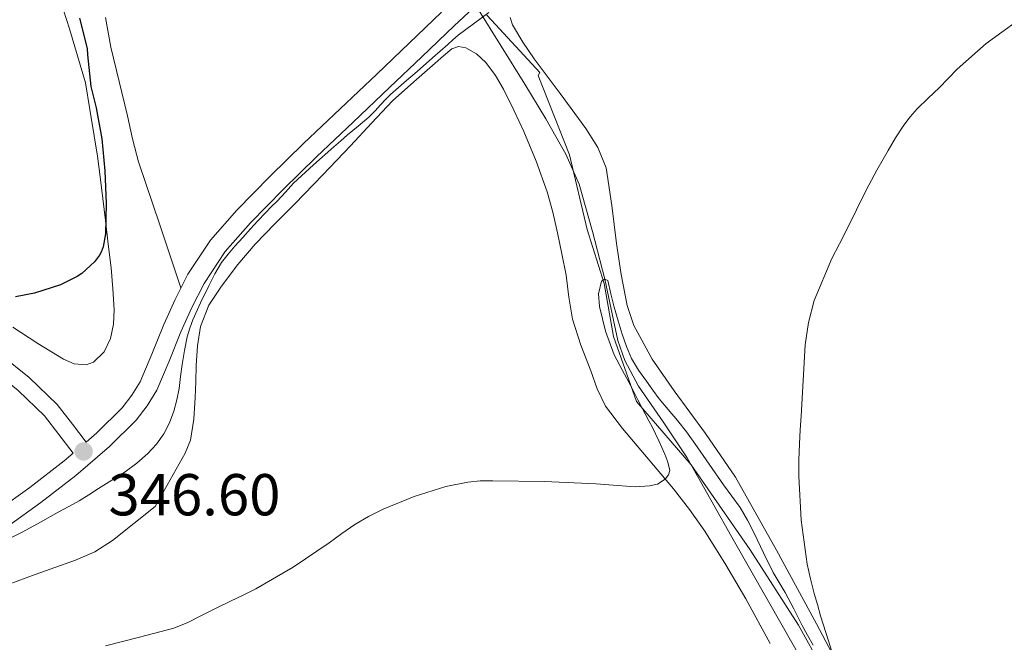
# Model space of a CAD drawing. Extents: x 594005 to 600901, y 720024 to 724747.
# Drawn here: x 595034 to 595200, y 724133 to 724239 of the extents above; entities that cross this region are included whole.
import ezdxf

# ---------------------------------------------------------------- set-up
doc = ezdxf.new("R2010")
doc.units = 0
doc.header["$MEASUREMENT"] = 0
doc.linetypes.add('DGN Style 2', pattern=[77.47841000000001, 46.48704600000001, -30.991364])
doc.linetypes.add('DGN Style 3', pattern=[108.46977400000002, 77.47841000000001, -30.991364])
for name, color, linetype in [('Nivel 1', 7, 'Continuous'), ('Nivel 11', 7, 'Continuous'), ('Nivel 21', 7, 'Continuous'), ('Nivel 35', 7, 'Continuous'), ('Nivel 36', 7, 'Continuous'), ('Nivel 4', 7, 'Continuous'), ('Nivel 41', 7, 'Continuous'), ('Nivel 5', 7, 'Continuous'), ('Nivel 57', 7, 'Continuous'), ('Nivel 7', 7, 'Continuous')]:
    doc.layers.add(name, color=color, linetype=linetype)
doc.styles.add('Style-arial', font='arial.shx', dxfattribs={"bigfont": 'arialbig.shx'})

# ---------------------------------------------------------------- blocks, each defined once
blk = doc.blocks.new('5PATER')
at = {"layer": 'Nivel 7', "linetype": 'Continuous', "lineweight": 0}
h = blk.add_hatch(color=53, dxfattribs=at)
edge = h.paths.add_edge_path()
edge.add_ellipse((0, 0), major_axis=(-1.095731442945027, -1.110710700472634), ratio=0.9994222409660316, start_angle=0, end_angle=360)

msp = doc.modelspace()

# ---------------------------------------------------------------- linework, layer by layer
at = {"layer": 'Nivel 1', "color": 7, "linetype": 'Continuous', "lineweight": 0}
msp.add_polyline3d([(595112.764, 724239.4240000001, 343.755), (595113.5689999999, 724238.5519999999, 343.997), (595121.7320000001, 724229.7069999999, 343.321), (595121.4820000001, 724229.1969999999, 342.974), (595126.791, 724215.7720000001, 340.576), (595129.807, 724203.094, 340.331), (595132.6699999999, 724193.97, 339.982), (595134.2609999999, 724184.9639999999, 339.793), (595138.155, 724173.943, 340.015), (595147.385, 724163.212, 339.034), (595157.4040000001, 724148.8030000001, 339.27), (595165.632, 724136.033, 339.725), (595173.618, 724121.611, 339.107)], dxfattribs=at)
at = {"layer": 'Nivel 11', "color": 142, "linetype": 'DGN Style 3', "lineweight": 13}
msp.add_polyline3d([(595111.1969999999, 724240.6240000001, 341.993), (595119.1980000001, 724227.693, 341.184), (595122.767, 724221.825, 340.743), (595126.19, 724215.8530000001, 340.352), (595128.406, 724210.7760000001, 340.205), (595130.71, 724202.76, 340.129), (595132.75, 724194.655, 340), (595134.217, 724187.719, 339.791), (595134.993, 724184.263, 339.685), (595136.142, 724180.909, 339.584), (595138.4539999999, 724176.5719999999, 339.448), (595142.666, 724170.523, 339.249), (595146.75, 724164.3970000001, 339.056), (595154.7679999999, 724150.1780000001, 338.703), (595162.8300000001, 724135.9809999999, 338.448), (595171.0160000001, 724121.6880000001, 338.381)], dxfattribs=at)
at = {"layer": 'Nivel 21', "color": 1, "linetype": 'DGN Style 2', "lineweight": 0, "extrusion": (-0.05841732262235593, -0.04323330662704447, 0.9973556525210691), "elevation": -65731.75812642468, "flags": 128}
msp.add_lwpolyline([(-228130.3714458885, 906818.0638968651), (-228130.3714458885, 906813.1929173947)], dxfattribs=at)
at = {"layer": 'Nivel 21', "color": 7, "linetype": 'Continuous', "lineweight": 0}
for points in [[(595031.685, 724152.9099999999, 345.717), (595037.169, 724156.824, 346.074), (595043.1140000001, 724161.4269999999, 346.313), (595048.8289999999, 724166.3500000001, 346.41), (595053.314, 724170.79, 346.445), (595055.2220000001, 724173.213, 346.428), (595056.807, 724175.854, 346.378), (595058.899, 724180.763, 346.204), (595060.902, 724185.7509999999, 345.962), (595062.777, 724189.875, 345.656), (595064.8400000001, 724193.949, 345.418), (595068.4280000001, 724199.3489999999, 345.359), (595072.683, 724204.219, 345.354), (595078.2509999999, 724209.872, 345.351), (595083.908, 724215.3970000001, 345.37), (595090.1070000001, 724221.2690000001, 345.521), (595096.2949999999, 724227.1429999999, 345.658), (595101.7749999999, 724232.3729999999, 345.651), (595107.256, 724237.6089999999, 345.642), (595110.4369999999, 724240.584, 345.649)], [(595028.4569999999, 724179.6950000001, 348.106), (595033.3, 724175.828, 347.356), (595037.801, 724171.5349999999, 346.65), (595040.247, 724168.3829999999, 346.387), (595042.6680000001, 724165.212, 346.34)]]:
    msp.add_polyline3d(points, dxfattribs=at)
at = {"layer": 'Nivel 21', "color": 7, "linetype": 'DGN Style 3', "lineweight": 0}
for points in [[(595030.209, 724181.9720000001, 348.106), (595035.1910000001, 724177.993, 347.356), (595039.9380000001, 724173.4650000001, 346.65), (595042.523, 724170.135, 346.387), (595044.8470000001, 724167.0900000001, 346.378), (595046.6840000001, 724168.672, 346.41), (595050.952, 724172.898, 346.445), (595052.615, 724175.0109999999, 346.428), (595053.9850000001, 724177.2930000001, 346.378), (595055.979, 724181.9709999999, 346.204), (595057.996, 724186.994, 345.962), (595059.9280000001, 724191.243, 345.656), (595062.105, 724195.5430000001, 345.418), (595065.912, 724201.271, 345.359), (595070.3659999999, 724206.369, 345.354), (595076.021, 724212.111, 345.351), (595081.7180000001, 724217.6740000001, 345.37), (595087.933, 724223.5619999999, 345.521), (595094.1159999999, 724229.432, 345.658), (595099.5930000001, 724234.659, 345.651), (595105.0860000001, 724239.905, 345.642)], [(595042.6680000001, 724165.212, 346.34), (595041.115, 724163.875, 346.313), (595035.284, 724159.361, 346.074), (595029.9029999999, 724155.52, 345.717), (595024.419, 724151.94, 345.322), (595019.361, 724149.064, 344.96), (595014.145, 724146.085, 344.57), (595008.338, 724142.4580000001, 343.847), (595002.602, 724138.9280000001, 343.114), (594996.0519999999, 724135.091, 342.748), (594978.8840000001, 724124.9680000001, 341.466)]]:
    msp.add_polyline3d(points, dxfattribs=at)
at = {"layer": 'Nivel 35', "color": 92, "linetype": 'DGN Style 3', "lineweight": 0}
msp.add_polyline3d([(595041.0320000001, 724240.273, 351.401), (595042.0090000001, 724237.087, 351.37), (595043.369, 724232.503, 351.338), (595044.729, 724227.919, 351.306), (595045.4809999999, 724223.439, 351.194), (595046.233, 724218.959, 351.082), (595046.777, 724215.5050000001, 350.867), (595047.2409999999, 724212.047, 350.602), (595047.676, 724208.345, 350.5), (595048.105, 724204.639, 350.362), (595048.591, 724200.6159999999, 349.988), (595049.081, 724196.591, 349.61), (595049.3899999999, 724193.034, 349.346), (595049.577, 724189.4709999999, 349.082), (595049.4750000001, 724187.0590000001, 348.853), (595048.9850000001, 724184.655, 348.714), (595047.919, 724182.3430000001, 348.714), (595046.0730000001, 724180.591, 348.714), (595044.8400000001, 724180.165, 348.714), (595042.8319999999, 724180.342, 348.714), (595040.9850000001, 724181.1510000001, 348.714), (595036.656, 724183.798, 349.002), (595032.409, 724186.5590000001, 349.546)], dxfattribs=at)
at = {"layer": 'Nivel 36', "color": 92, "linetype": 'Continuous', "lineweight": 0}
for points in [[(595048.1229999999, 724238.9909999999, 347.772), (595049.0490000001, 724233.983, 347.562), (595050.4450000001, 724228.158, 347.121), (595051.865, 724222.351, 346.634), (595052.706, 724218.44, 346.323), (595053.7209999999, 724214.575, 346.106), (595057.325, 724203.898, 345.826), (595060.929, 724193.2209999999, 345.547)], [(595173.858, 724126.463, 340.024), (595168.6329999999, 724136.271, 340.378), (595161.8899999999, 724148.7609999999, 340.632), (595154.9210000001, 724161.135, 340.874), (595149.8559999999, 724168.5430000001, 341.04), (595144.5050000001, 724175.7749999999, 341.226), (595140.8019999999, 724181.1030000001, 341.465), (595137.673, 724186.815, 341.722), (595136.5449999999, 724190.2220000001, 341.822), (595135.5279999999, 724195.4580000001, 341.972), (595134.729, 724200.7350000001, 342.122), (595133.9890000001, 724207.148, 342.304), (595133.0009999999, 724213.5349999999, 342.49), (595131.5800000001, 724217.013, 342.744), (595129.5449999999, 724220.2069999999, 343.05), (595125.1799999999, 724226.1359999999, 343.465), (595120.777, 724232.031, 343.866), (595118.8659999999, 724234.8640000001, 344.045), (595117.145, 724237.791, 344.218), (595116.7280000001, 724239.0249999999, 344.277)], [(595028.52, 724141.81, 341.94), (595036.2010000001, 724144.639, 342.234), (595043.0249999999, 724147.0619999999, 342.168), (595046.3119999999, 724148.497, 342.142), (595049.3049999999, 724150.399, 342.314), (595052.929, 724153.271, 342.73), (595056.5530000001, 724156.1429999999, 343.146), (595059.081, 724160.663, 343.434), (595061.6089999999, 724165.183, 343.722), (595062.5120000001, 724167.3910000001, 343.894), (595063.1170000001, 724170.9750000001, 344.215), (595063.337, 724174.639, 344.458), (595063.4299999999, 724177.335, 344.473), (595063.513, 724180.031, 344.458), (595063.7320000001, 724183.368, 344.547), (595064.233, 724186.6869999999, 344.618), (595065.666, 724190.256, 344.618), (595067.817, 724193.503, 344.618), (595070.548, 724197.19, 344.674), (595073.513, 724200.639, 344.714), (595076.8600000001, 724204.037, 344.714), (595080.2010000001, 724207.439, 344.714), (595084.949, 724212.355, 344.714), (595089.689, 724217.2790000001, 344.714), (595093.1950000001, 724221.1400000001, 344.714), (595096.7930000001, 724224.9110000001, 344.714), (595100.381, 724228.1270000001, 344.738), (595104.0249999999, 724231.2790000001, 344.762), (595105.436, 724232.5090000001, 344.756), (595106.8570000001, 724233.727, 344.746), (595107.994, 724234.1259999999, 344.754), (595109.209, 724233.9029999999, 344.746), (595111.027, 724232.8500000001, 344.589), (595112.585, 724231.375, 344.378), (595114.2339999999, 724229.1840000001, 344.166), (595115.6089999999, 724226.879, 343.946), (595117.371, 724223.3060000001, 343.473), (595119.017, 724219.679, 342.97), (595121.155, 724214.646, 342.434), (595123.017, 724209.503, 341.946), (595123.963, 724206.027, 341.646), (595124.7609999999, 724202.5109999999, 341.434), (595125.5020000001, 724198.9469999999, 341.375), (595126.2010000001, 724195.375, 341.338), (595126.6969999999, 724191.625, 341.227), (595127.3049999999, 724187.8870000001, 341.114), (595128.7339999999, 724183.4750000001, 341.097), (595130.409, 724179.1510000001, 341.034), (595131.477, 724176.0719999999, 340.775), (595132.8729999999, 724173.1669999999, 340.474), (595135.7790000001, 724169.3559999999, 340.131), (595138.889, 724165.6950000001, 339.866), (595141.6470000001, 724162.4269999999, 339.764), (595144.3929999999, 724159.1510000001, 339.674), (595147.152, 724155.648, 339.499), (595149.7209999999, 724151.9990000001, 339.338), (595153.288, 724146.3060000001, 339.212), (595156.649, 724140.4950000001, 339.098), (595160.7890000001, 724132.9480000001, 338.819)]]:
    msp.add_polyline3d(points, dxfattribs=at)
at = {"layer": 'Nivel 4', "color": 30, "linetype": 'Continuous', "lineweight": 30, "elevation": 350, "flags": 128}
msp.add_lwpolyline([(595043.716, 724238.889), (595045.0120000001, 724233.737), (595045.108, 724232.6810000001), (595045.6680000001, 724227.3530000001), (595046.548, 724223.689), (595047.5079999999, 724218.4569999999), (595048.0360000001, 724213.033), (595048.2280000001, 724207.5290000001), (595048.1159999999, 724202.3770000001), (595047.716, 724200.169), (595047.412, 724199.257), (595047.1399999999, 724198.729), (595046.26, 724197.6410000001), (595044.1159999999, 724195.6410000001), (595043.3160000001, 724195.1130000001), (595040.4839999999, 724193.737), (595036.068, 724192.281), (595032.868, 724191.673)], dxfattribs=at)
at = {"layer": 'Nivel 5', "color": 30, "linetype": 'Continuous', "lineweight": 0, "flags": 128}
for points, elevation in [([(595202.7550000001, 724238.4539999999), (595197.405, 724234.631), (595192.504, 724230.2450000001), (595190.966, 724228.6840000001)], 340), ([(595109.192, 724236.997), (595107.9280000001, 724236.0050000001), (595107.03, 724235.25), (595106.152, 724234.469), (595103.56, 724232.1810000001), (595100.9680000001, 724229.8929999999), (595099.146, 724228.3230000001), (595097.3200000001, 724226.757), (595096.466, 724225.9880000001), (595095.6399999999, 724225.189), (595094.747, 724224.202), (595093.8640000001, 724223.2050000001), (595092.7760000001, 724222.1329999999), (595090.9610000001, 724220.6270000001), (595089.1440000001, 724219.125), (595087.9979999999, 724218.128), (595086.8559999999, 724217.125), (595083.4110000001, 724214.0619999999), (595080.024, 724210.933), (595078.619, 724209.433), (595077.24, 724207.909), (595076.2339999999, 724206.9310000001), (595075.24, 724205.9410000001), (595073.9720000001, 724204.5689999999), (595072.712, 724203.189), (595071.3899999999, 724201.727), (595070.0719999999, 724200.2609999999), (595068.906, 724198.9269999999), (595067.8160000001, 724197.5249999999), (595066.642, 724195.577), (595065.6240000001, 724193.541), (595064.243, 724190.675), (595062.952, 724187.7650000001), (595062.412, 724186.352), (595061.9920000001, 724184.9010000001), (595061.514, 724182.5719999999), (595061.128, 724180.229), (595060.8640000001, 724178.2050000001), (595060.6000000001, 724176.1810000001), (595060.216, 724174.226), (595059.7039999999, 724172.2930000001), (595058.9880000001, 724170.3389999999), (595058.0079999999, 724168.4850000001), (595056.767, 724166.7250000001), (595055.304, 724165.1570000001), (595053.45, 724163.49), (595051.4639999999, 724162.021), (595049.2, 724160.605), (595046.936, 724159.189), (595045.317, 724158.149), (595043.6880000001, 724157.125), (595041.899, 724156.1370000001), (595040.088, 724155.189), (595037.1070000001, 724153.523), (595034.1200000001, 724151.845), (595031.4029999999, 724150.49)], 345), ([(595190.966, 724228.6840000001), (595189.432, 724227.125), (595187.565, 724225.3300000001), (595185.7039999999, 724223.5249999999), (595184.5120000001, 724222.203), (595183.4480000001, 724220.773), (595182.075, 724218.6540000001), (595180.7919999999, 724216.4850000001), (595178.9070000001, 724213.1359999999), (595177.0959999999, 724209.7490000001), (595175.4480000001, 724206.4240000001), (595173.8160000001, 724203.0930000001), (595172.538, 724200.649), (595171.256, 724198.1969999999), (595168.2649999999, 724191.0560000001), (595167.273, 724187.3360000001), (595166.76, 724183.541), (595166.399, 724177.517), (595166.04, 724171.493), (595165.896, 724169.1410000001), (595165.7520000001, 724166.7890000001), (595165.6680000001, 724164.038), (595165.6880000001, 724161.2849999999), (595166.04, 724153.8230000001), (595167.0800000001, 724146.405), (595167.639, 724143.9110000001), (595168.28, 724141.4450000001), (595168.8119999999, 724139.531), (595169.352, 724137.621), (595170.6640000001, 724133.4210000001), (595171.9920000001, 724129.237)], 340), ([(595168.0719999999, 724132.6610000001), (595167.1570000001, 724134.3389999999), (595166.2479999999, 724136.021), (595164.801, 724138.8130000001), (595163.352, 724141.605), (595162.335, 724143.2919999999), (595161.3200000001, 724144.9809999999), (595159.6810000001, 724148.2930000001), (595158.0719999999, 724151.621), (595156.96, 724153.827), (595155.736, 724155.973), (595154.331, 724157.9240000001), (595152.888, 724159.845), (595150.4809999999, 724163.3459999999), (595148.0560000001, 724166.837), (595146.592, 724168.815), (595145.0800000001, 724170.757), (595143.5360000001, 724172.5889999999), (595141.9920000001, 724174.4210000001), (595140.8859999999, 724175.8870000001), (595139.8160000001, 724177.381), (595138.493, 724179.271), (595137.304, 724181.253), (595136.432, 724183.2690000001), (595135.736, 724185.3489999999), (595135.0279999999, 724187.6429999999), (595134.344, 724189.9410000001), (595133.7960000001, 724192.199), (595133.256, 724194.453), (595132.75, 724194.655), (595132.216, 724194.3570000001), (595131.696, 724192.203), (595131.848, 724190.0530000001), (595132.8670000001, 724185.888), (595134.3759999999, 724181.861), (595135.781, 724179.2180000001), (595137.176, 724176.581), (595138.382, 724174.212), (595139.592, 724171.845), (595140.213, 724170.6840000001), (595140.8400000001, 724169.5249999999), (595141.9269999999, 724167.3049999999), (595142.952, 724165.0449999999), (595143.479, 724163.658), (595143.7679999999, 724162.2450000001), (595143.578, 724161.503), (595143, 724160.821), (595141.72, 724159.969), (595140.344, 724159.6370000001), (595137.9340000001, 724159.51), (595133.426, 724159.817), (595131.3200000001, 724160.021), (595122.5619999999, 724160.392), (595113.8, 724160.533), (595111.663, 724160.487), (595109.5279999999, 724160.277), (595105.828, 724159.5490000001), (595100.4450000001, 724157.8740000001), (595095.192, 724155.685), (595092.7239999999, 724154.4890000001), (595090.3759999999, 724153.1089999999), (595088.1980000001, 724151.565), (595086.024, 724150.021), (595079.9510000001, 724145.9029999999), (595073.6399999999, 724142.1969999999)], 340), ([(595073.6399999999, 724142.1969999999), (595071.4890000001, 724141.1540000001), (595069.3360000001, 724140.1170000001), (595066.8640000001, 724138.909), (595064.392, 724137.7010000001), (595062.0930000001, 724136.4909999999), (595059.7039999999, 724135.5249999999), (595053.9180000001, 724134.03), (595048.1329999999, 724132.5360000001)], 340)]:
    msp.add_lwpolyline(points, dxfattribs=dict(at, elevation=elevation))
at = {"layer": 'Nivel 57', "color": 92, "linetype": 'DGN Style 3', "lineweight": 0}
msp.add_polyline3d([(595032.409, 724186.5590000001, 349.546), (595036.656, 724183.798, 349.002), (595040.9850000001, 724181.1510000001, 348.714), (595042.8319999999, 724180.342, 348.714), (595044.8400000001, 724180.165, 348.714), (595046.0730000001, 724180.591, 348.714), (595047.919, 724182.3430000001, 348.714), (595048.9850000001, 724184.655, 348.714), (595049.4750000001, 724187.0590000001, 348.853), (595049.577, 724189.4709999999, 349.082), (595049.3899999999, 724193.034, 349.346), (595049.081, 724196.591, 349.61), (595048.591, 724200.6159999999, 349.988), (595048.105, 724204.639, 350.362), (595047.676, 724208.345, 350.5), (595047.2409999999, 724212.047, 350.602), (595046.777, 724215.5050000001, 350.867), (595046.233, 724218.959, 351.082), (595045.4809999999, 724223.439, 351.194), (595044.729, 724227.919, 351.306), (595043.369, 724232.503, 351.338), (595042.0090000001, 724237.087, 351.37), (595041.0320000001, 724240.273, 351.401)], dxfattribs=at)

# ---------------------------------------------------------------- block references
at = {"layer": 'Nivel 7', "color": 53, "linetype": 'Continuous', "lineweight": 0}
msp.add_blockref('5PATER', (595044.4240000001, 724165.493, 346.6), dxfattribs=at)

# ---------------------------------------------------------------- texts
at = {"layer": 'Nivel 41', "color": 7, "linetype": 'Continuous', "lineweight": 0, "style": 'Style-arial'}
msp.add_text('346.60', height=7.000002, dxfattribs=at).set_placement((595048.632, 724154.6610000001, 346.6))

doc.saveas('drawing.dxf')
